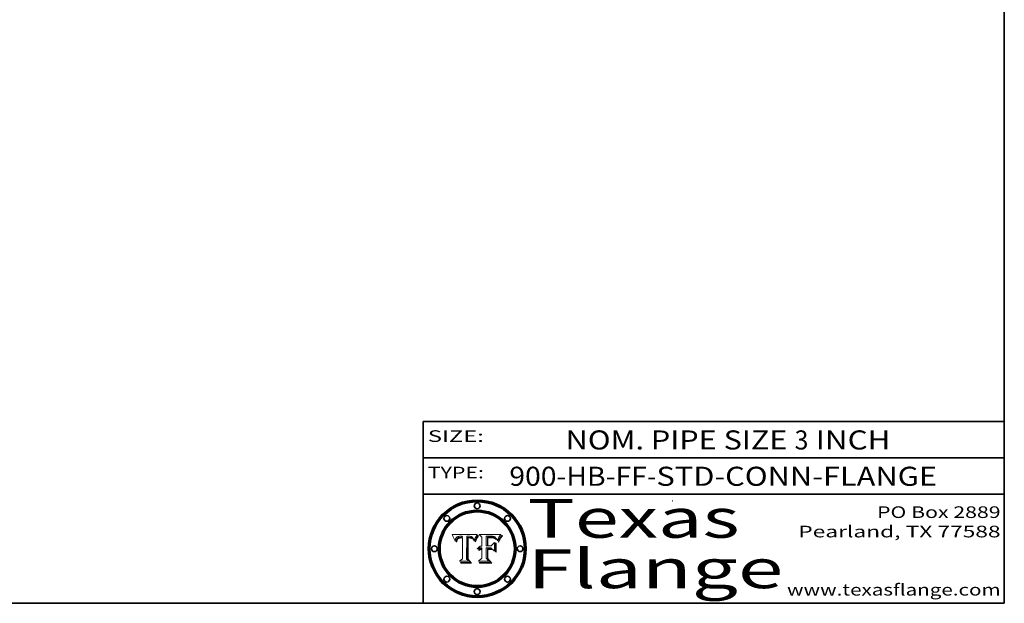
# Model space of a CAD drawing. Extents: x 0 to 10.8, y 0 to 8.2.
# Drawn here: x 5.7 to 10.8, y 0.2 to 3.3 of the extents above; entities that cross this region are included whole.
import ezdxf
from ezdxf.enums import TextEntityAlignment as Align

# ---------------------------------------------------------------- set-up
doc = ezdxf.new("R2010")
doc.units = 0
doc.header["$MEASUREMENT"] = 0
doc.layers.get('0').update_dxf_attribs({"lineweight": 13})
doc.layers.add('1', color=7, linetype='Continuous', lineweight=13)
doc.styles.get("Standard").update_dxf_attribs({"font": 'isocp.shx'})

# ---------------------------------------------------------------- blocks, each defined once
blk = doc.blocks.new('BLOCK1')
at = {"color": 7, "lineweight": 13, "ltscale": 0.03937}
for s, p, p2 in [('900-HB-FF', (8.195433, 0.85583), (8.904659, 0.85583)), ('STD-CONN-FLANGE', (8.954596, 0.85583), (10.402903, 0.85583)), ('-', (8.906159, 0.85583), (8.953096, 0.85583))]:
    blk.add_text(s, height=0.098425, dxfattribs=at).set_placement(p, p2, align=Align.FIT)
blk = doc.blocks.new('BLOCK2')
at = {"color": 7, "lineweight": 13, "ltscale": 0.03937}
for s, p, p2 in [('NOM. PIPE SIZE ', (8.486172, 1.043137), (9.666228, 1.043137)), ('3', (9.667728, 1.043137), (9.738845, 1.043137)), (' INCH', (9.740345, 1.043137), (10.16266, 1.043137))]:
    blk.add_text(s, height=0.098425, dxfattribs=at).set_placement(p, p2, align=Align.FIT)
blk = doc.blocks.new('BLOCK3')
at = {"color": 7, "lineweight": 13, "ltscale": 0.03937}
for s, p, p2 in [('PO Box 2889', (10.093103, 0.689966), (10.730818, 0.689966)), ('Pearland, TX 77588', (9.686702, 0.589966), (10.730818, 0.589966)), ('www.texasflange.com', (9.628644, 0.289966), (10.730818, 0.289966))]:
    blk.add_text(s, height=0.06, dxfattribs=at).set_placement(p, p2, align=Align.FIT)
blk = doc.blocks.new('BLOCK4')
at = {"color": 7, "lineweight": 13, "ltscale": 0.03937}
for s, p, p2 in [('Texas', (8.289209, 0.587871), (9.383692, 0.587871)), ('Flange', (8.289209, 0.327871), (9.608945, 0.327871))]:
    blk.add_text(s, height=0.2, dxfattribs=at).set_placement(p, p2, align=Align.FIT)
blk = doc.blocks.new('BLOCK5')
at = {"color": 7, "lineweight": 5, "ltscale": 0.00324}
blk.add_line((8.029831, 0.605292), (7.900255, 0.604209), dxfattribs=at)
at = {"color": 7, "lineweight": 5, "ltscale": 0.000103}
blk.add_line((7.900255, 0.604209), (7.902151, 0.600546), dxfattribs=at)
at = {"color": 7, "lineweight": 5, "ltscale": 0.0001}
blk.add_line((7.902151, 0.600546), (7.903945, 0.596951), dxfattribs=at)
at = {"color": 7, "lineweight": 5, "ltscale": 9.8e-05}
blk.add_line((7.903945, 0.596951), (7.905638, 0.593424), dxfattribs=at)
at = {"color": 7, "lineweight": 5, "ltscale": 9.5e-05}
for p, q in [((7.905638, 0.593424), (7.907229, 0.589967)), ((7.913659, 0.573722), (7.915938, 0.570681))]:
    blk.add_line(p, q, dxfattribs=at)
at = {"color": 7, "lineweight": 5, "ltscale": 9.3e-05}
blk.add_line((7.907229, 0.589967), (7.908719, 0.58658), dxfattribs=at)
at = {"color": 7, "lineweight": 5, "ltscale": 9e-05}
blk.add_line((7.908719, 0.58658), (7.910106, 0.583262), dxfattribs=at)
at = {"color": 7, "lineweight": 5, "ltscale": 8.7e-05}
blk.add_line((7.910106, 0.583262), (7.911392, 0.580013), dxfattribs=at)
at = {"color": 7, "lineweight": 5, "ltscale": 8.5e-05}
blk.add_line((7.911392, 0.580013), (7.912577, 0.576833), dxfattribs=at)
at = {"color": 7, "lineweight": 5, "ltscale": 8.2e-05}
blk.add_line((7.912577, 0.576833), (7.913659, 0.573722), dxfattribs=at)
at = {"color": 7, "lineweight": 5, "ltscale": 6.6e-05}
blk.add_line((7.915938, 0.570681), (7.916123, 0.573306), dxfattribs=at)
at = {"color": 7, "lineweight": 5, "ltscale": 6.2e-05}
for p, q in [((7.916123, 0.573306), (7.916418, 0.575775)), ((7.921734, 0.569565), (7.921454, 0.567111)), ((8.011871, 0.576531), (8.012525, 0.574142))]:
    blk.add_line(p, q, dxfattribs=at)
at = {"color": 7, "lineweight": 5, "ltscale": 5.9e-05}
for p, q in [((7.916418, 0.575775), (7.916824, 0.578087)), ((8.011163, 0.578771), (8.011871, 0.576531))]:
    blk.add_line(p, q, dxfattribs=at)
at = {"color": 7, "lineweight": 5, "ltscale": 5.5e-05}
for p, q in [((7.916824, 0.578087), (7.917339, 0.580242)), ((7.922543, 0.574013), (7.922096, 0.571866)), ((7.951177, 0.595142), (7.953361, 0.594908)), ((7.988236, 0.595943), (7.990431, 0.595799))]:
    blk.add_line(p, q, dxfattribs=at)
at = {"color": 7, "lineweight": 5, "ltscale": 5.2e-05}
for p, q in [((7.917339, 0.580242), (7.917966, 0.58224)), ((7.923073, 0.576006), (7.922543, 0.574013)), ((7.990431, 0.595799), (7.992506, 0.595562)), ((8.014802, 0.574562), (8.015467, 0.576534))]:
    blk.add_line(p, q, dxfattribs=at)
at = {"color": 7, "lineweight": 5, "ltscale": 5e-05}
for p, q in [((7.917966, 0.58224), (7.918703, 0.584081)), ((7.938912, 0.589269), (7.936934, 0.588921)), ((7.94287, 0.595557), (7.944881, 0.595532)), ((8.008726, 0.584579), (8.009591, 0.582795))]:
    blk.add_line(p, q, dxfattribs=at)
at = {"color": 7, "lineweight": 5, "ltscale": 4.7e-05}
for p, q in [((7.918703, 0.584081), (7.919549, 0.585767)), ((7.936934, 0.588921), (7.935095, 0.588473)), ((7.994457, 0.595229), (7.996287, 0.5948)), ((8.007806, 0.586212), (8.008726, 0.584579)), ((8.01683, 0.580272), (8.017528, 0.582038))]:
    blk.add_line(p, q, dxfattribs=at)
at = {"color": 7, "lineweight": 5, "ltscale": 4.5e-05}
for p, q in [((7.919549, 0.585767), (7.920506, 0.587294)), ((7.92513, 0.573132), (7.925573, 0.574872)), ((7.935095, 0.588473), (7.933397, 0.587925)), ((7.937799, 0.586203), (7.939577, 0.586511)), ((7.996287, 0.5948), (7.997995, 0.594276))]:
    blk.add_line(p, q, dxfattribs=at)
at = {"color": 7, "lineweight": 5, "ltscale": 4.3e-05}
for p, q in [((7.920506, 0.587294), (7.921574, 0.588665)), ((7.92516, 0.581064), (7.924381, 0.579533)), ((7.997995, 0.594276), (7.99958, 0.593658)), ((8.018954, 0.58536), (8.019684, 0.586917))]:
    blk.add_line(p, q, dxfattribs=at)
at = {"color": 7, "lineweight": 5, "ltscale": 7e-05}
blk.add_line((7.921454, 0.567111), (7.924266, 0.567111), dxfattribs=at)
at = {"color": 7, "lineweight": 5, "ltscale": 4.2e-05}
for p, q in [((7.921574, 0.588665), (7.922751, 0.58988)), ((7.922751, 0.58988), (7.924063, 0.590958)), ((7.925573, 0.574872), (7.926092, 0.57648)), ((7.933397, 0.587925), (7.931839, 0.587279)), ((7.936151, 0.585809), (7.937799, 0.586203)), ((8.00581, 0.589025), (8.006836, 0.587694)), ((8.019684, 0.586917), (8.020426, 0.588405))]:
    blk.add_line(p, q, dxfattribs=at)
at = {"color": 7, "lineweight": 5, "ltscale": 5.8e-05}
for p, q in [((7.922096, 0.571866), (7.921734, 0.569565)), ((7.985918, 0.595991), (7.988236, 0.595943))]:
    blk.add_line(p, q, dxfattribs=at)
at = {"color": 7, "lineweight": 5, "ltscale": 4.8e-05}
for p, q in [((7.923684, 0.577847), (7.923073, 0.576006)), ((7.924766, 0.571259), (7.92513, 0.573132)), ((7.927152, 0.592775), (7.92893, 0.593513)), ((7.939577, 0.586511), (7.941484, 0.58673))]:
    blk.add_line(p, q, dxfattribs=at)
at = {"color": 7, "lineweight": 5, "ltscale": 4.6e-05}
for p, q in [((7.924381, 0.579533), (7.923684, 0.577847)), ((7.92553, 0.591923), (7.927152, 0.592775)), ((8.017528, 0.582038), (8.018235, 0.583734))]:
    blk.add_line(p, q, dxfattribs=at)
at = {"color": 7, "lineweight": 5, "ltscale": 4.4e-05}
for p, q in [((7.924063, 0.590958), (7.92553, 0.591923)), ((8.006836, 0.587694), (8.007806, 0.586212)), ((8.018235, 0.583734), (8.018954, 0.58536)), ((8.029019, 0.60375), (8.029831, 0.605292))]:
    blk.add_line(p, q, dxfattribs=at)
at = {"color": 7, "lineweight": 5, "ltscale": 5.4e-05}
for p, q in [((7.924266, 0.567111), (7.924478, 0.569252)), ((7.930864, 0.594138), (7.932953, 0.594648)), ((7.943519, 0.58686), (7.945682, 0.586905)), ((7.949034, 0.595323), (7.951177, 0.595142)), ((8.014147, 0.572519), (8.014802, 0.574562))]:
    blk.add_line(p, q, dxfattribs=at)
at = {"color": 7, "lineweight": 5, "ltscale": 5.1e-05}
for p, q in [((7.924478, 0.569252), (7.924766, 0.571259)), ((7.92893, 0.593513), (7.930864, 0.594138)), ((7.941484, 0.58673), (7.943519, 0.58686)), ((7.944881, 0.595532), (7.946936, 0.595454)), ((8.015467, 0.576534), (8.016143, 0.578438))]:
    blk.add_line(p, q, dxfattribs=at)
at = {"color": 7, "lineweight": 5, "ltscale": 4.1e-05}
for p, q in [((7.926023, 0.582444), (7.92516, 0.581064)), ((7.99958, 0.593658), (8.001043, 0.592944))]:
    blk.add_line(p, q, dxfattribs=at)
at = {"color": 7, "lineweight": 5, "ltscale": 3.9e-05}
for p, q in [((7.926968, 0.58367), (7.926023, 0.582444)), ((8.001043, 0.592944), (8.002384, 0.592136))]:
    blk.add_line(p, q, dxfattribs=at)
at = {"color": 7, "lineweight": 5, "ltscale": 7.7e-05}
blk.add_line((7.926092, 0.57648), (7.92736, 0.579297), dxfattribs=at)
at = {"color": 7, "lineweight": 5, "ltscale": 7.4e-05}
blk.add_line((7.929138, 0.585687), (7.926968, 0.58367), dxfattribs=at)
at = {"color": 7, "lineweight": 5, "ltscale": 6.9e-05}
for p, q in [((7.92736, 0.579297), (7.928935, 0.581582)), ((7.930843, 0.583356), (7.93324, 0.584759))]:
    blk.add_line(p, q, dxfattribs=at)
at = {"color": 7, "lineweight": 5, "ltscale": 6.5e-05}
blk.add_line((7.928935, 0.581582), (7.930843, 0.583356), dxfattribs=at)
at = {"color": 7, "lineweight": 5, "ltscale": 3.8e-05}
for p, q in [((7.930418, 0.586532), (7.929138, 0.585687)), ((7.93324, 0.584759), (7.93463, 0.585327)), ((8.002384, 0.592136), (8.003601, 0.591231)), ((8.003601, 0.591231), (8.004733, 0.590204))]:
    blk.add_line(p, q, dxfattribs=at)
at = {"color": 7, "lineweight": 5, "ltscale": 4e-05}
for p, q in [((7.931839, 0.587279), (7.930418, 0.586532)), ((7.93463, 0.585327), (7.936151, 0.585809)), ((8.004733, 0.590204), (8.00581, 0.589025)), ((8.020426, 0.588405), (8.021177, 0.589826))]:
    blk.add_line(p, q, dxfattribs=at)
at = {"color": 7, "lineweight": 5, "ltscale": 5.7e-05}
for p, q in [((7.932953, 0.594648), (7.9352, 0.595046)), ((7.943286, 0.589667), (7.941029, 0.589518)), ((8.012525, 0.574142), (8.014147, 0.572519))]:
    blk.add_line(p, q, dxfattribs=at)
at = {"color": 7, "lineweight": 5, "ltscale": 6e-05}
for p, q in [((7.9352, 0.595046), (7.9376, 0.595331)), ((7.945682, 0.589716), (7.943286, 0.589667))]:
    blk.add_line(p, q, dxfattribs=at)
at = {"color": 7, "lineweight": 5, "ltscale": 6.4e-05}
blk.add_line((7.9376, 0.595331), (7.940158, 0.5955), dxfattribs=at)
at = {"color": 7, "lineweight": 5, "ltscale": 5.3e-05}
for p, q in [((7.941029, 0.589518), (7.938912, 0.589269)), ((7.946936, 0.595454), (7.949034, 0.595323)), ((8.009591, 0.582795), (8.010404, 0.580859))]:
    blk.add_line(p, q, dxfattribs=at)
at = {"color": 7, "lineweight": 5, "ltscale": 6.8e-05}
blk.add_line((7.940158, 0.5955), (7.94287, 0.595557), dxfattribs=at)
at = {"color": 7, "lineweight": 5, "ltscale": 0.000162}
blk.add_line((7.952171, 0.589608), (7.945682, 0.589716), dxfattribs=at)
at = {"color": 7, "lineweight": 5, "ltscale": 0.000192}
blk.add_line((7.945682, 0.586905), (7.953361, 0.586796), dxfattribs=at)
at = {"color": 7, "lineweight": 5, "ltscale": 0.000136}
blk.add_line((7.953361, 0.594908), (7.952171, 0.589608), dxfattribs=at)
at = {"color": 7, "lineweight": 5, "ltscale": 0.00269}
blk.add_line((7.953361, 0.586796), (7.953361, 0.479178), dxfattribs=at)
at = {"color": 7, "lineweight": 5, "ltscale": 0.002931}
blk.add_line((7.974885, 0.478313), (7.976183, 0.595557), dxfattribs=at)
at = {"color": 7, "lineweight": 5, "ltscale": 4.9e-05}
for p, q in [((7.976183, 0.595557), (7.97813, 0.595713)), ((7.97813, 0.595713), (7.980077, 0.595835)), ((7.980077, 0.595835), (7.982024, 0.59592)), ((7.982024, 0.59592), (7.983971, 0.595973)), ((7.983971, 0.595973), (7.985918, 0.595991)), ((7.992506, 0.595562), (7.994457, 0.595229)), ((8.016143, 0.578438), (8.01683, 0.580272))]:
    blk.add_line(p, q, dxfattribs=at)
at = {"color": 7, "lineweight": 5, "ltscale": 5.6e-05}
blk.add_line((8.010404, 0.580859), (8.011163, 0.578771), dxfattribs=at)
at = {"color": 7, "lineweight": 5, "ltscale": 0.0004}
blk.add_line((8.021177, 0.589826), (8.029019, 0.60375), dxfattribs=at)
at = {"color": 7, "lineweight": 5, "ltscale": 0.000493}
blk.add_line((7.953361, 0.479178), (7.93822, 0.466523), dxfattribs=at)
at = {"color": 7, "lineweight": 5, "ltscale": 0.001236}
blk.add_line((7.93822, 0.466523), (7.987647, 0.466523), dxfattribs=at)
at = {"color": 7, "lineweight": 5, "ltscale": 0.000434}
blk.add_line((7.987647, 0.466523), (7.974885, 0.478313), dxfattribs=at)
blk = doc.blocks.new('BLOCK6')
at = {"color": 7, "lineweight": 5, "ltscale": 0.000505}
blk.add_line((8.03978, 0.605292), (8.054382, 0.591339), dxfattribs=at)
at = {"color": 7, "lineweight": 5, "ltscale": 0.002807}
blk.add_line((8.152051, 0.605292), (8.03978, 0.605292), dxfattribs=at)
at = {"color": 7, "lineweight": 5, "ltscale": 0.001141}
blk.add_line((8.054382, 0.591339), (8.054382, 0.545696), dxfattribs=at)
at = {"color": 7, "lineweight": 5, "ltscale": 0.001265}
blk.add_line((8.076014, 0.545696), (8.076014, 0.596315), dxfattribs=at)
at = {"color": 7, "lineweight": 5, "ltscale": 0.0001}
blk.add_line((8.076014, 0.596315), (8.080016, 0.596207), dxfattribs=at)
at = {"color": 7, "lineweight": 5, "ltscale": 0.000262}
blk.add_line((8.080016, 0.596207), (8.090507, 0.596099), dxfattribs=at)
at = {"color": 7, "lineweight": 5, "ltscale": 7.8e-05}
for p, q in [((8.085749, 0.590474), (8.082612, 0.590366)), ((8.117954, 0.587933), (8.115029, 0.588965))]:
    blk.add_line(p, q, dxfattribs=at)
at = {"color": 7, "lineweight": 5, "ltscale": 0.001117}
blk.add_line((8.082612, 0.590366), (8.082612, 0.545696), dxfattribs=at)
at = {"color": 7, "lineweight": 5, "ltscale": 6.7e-05}
for p, q in [((8.085316, 0.587445), (8.087994, 0.58764)), ((8.120915, 0.584246), (8.123219, 0.582873)), ((8.036938, 0.537626), (8.03538, 0.535451)), ((8.043013, 0.542615), (8.040755, 0.541208))]:
    blk.add_line(p, q, dxfattribs=at)
at = {"color": 7, "lineweight": 5, "ltscale": 0.001044}
blk.add_line((8.085316, 0.545696), (8.085316, 0.587445), dxfattribs=at)
at = {"color": 7, "lineweight": 5, "ltscale": 6.8e-05}
for p, q in [((8.088465, 0.590591), (8.085749, 0.590474)), ((8.122807, 0.58518), (8.120546, 0.586671))]:
    blk.add_line(p, q, dxfattribs=at)
at = {"color": 7, "lineweight": 5, "ltscale": 6.3e-05}
for p, q in [((8.087994, 0.58764), (8.090491, 0.587792)), ((8.09689, 0.587987), (8.099417, 0.587969)), ((8.126338, 0.581511), (8.124737, 0.583461)), ((8.127607, 0.579333), (8.126338, 0.581511))]:
    blk.add_line(p, q, dxfattribs=at)
at = {"color": 7, "lineweight": 5, "ltscale": 7e-05}
for p, q in [((8.091251, 0.590682), (8.088465, 0.590591)), ((8.130044, 0.580736), (8.131463, 0.578313))]:
    blk.add_line(p, q, dxfattribs=at)
at = {"color": 7, "lineweight": 5, "ltscale": 5.8e-05}
for p, q in [((8.090491, 0.587792), (8.092805, 0.5879)), ((8.110827, 0.595125), (8.113085, 0.594648)), ((8.134311, 0.572844), (8.135177, 0.575007))]:
    blk.add_line(p, q, dxfattribs=at)
at = {"color": 7, "lineweight": 5, "ltscale": 0.000154}
blk.add_line((8.090507, 0.596099), (8.096672, 0.596207), dxfattribs=at)
at = {"color": 7, "lineweight": 5, "ltscale": 7.1e-05}
for p, q in [((8.094107, 0.590747), (8.091251, 0.590682)), ((8.102909, 0.596033), (8.10574, 0.595817)), ((8.113329, 0.586844), (8.116087, 0.586202)), ((8.140617, 0.587735), (8.14189, 0.590261))]:
    blk.add_line(p, q, dxfattribs=at)
at = {"color": 7, "lineweight": 5, "ltscale": 5.3e-05}
for p, q in [((8.092805, 0.5879), (8.094938, 0.587964)), ((8.104068, 0.587826), (8.106191, 0.5877)), ((8.124398, 0.58835), (8.125804, 0.586758)), ((8.136889, 0.57926), (8.137697, 0.581201))]:
    blk.add_line(p, q, dxfattribs=at)
at = {"color": 7, "lineweight": 5, "ltscale": 7.3e-05}
blk.add_line((8.097032, 0.590786), (8.094107, 0.590747), dxfattribs=at)
at = {"color": 7, "lineweight": 5, "ltscale": 4.9e-05}
for p, q in [((8.094938, 0.587964), (8.09689, 0.587987)), ((8.122994, 0.589734), (8.124398, 0.58835)), ((8.137697, 0.581201), (8.138474, 0.583019)), ((8.148372, 0.600311), (8.149522, 0.601895)), ((8.038381, 0.532799), (8.04004, 0.533868)), ((8.047222, 0.536498), (8.049152, 0.536744)), ((8.052347, 0.531458), (8.050394, 0.531249))]:
    blk.add_line(p, q, dxfattribs=at)
at = {"color": 7, "lineweight": 5, "ltscale": 8e-05}
for p, q in [((8.096672, 0.596207), (8.099887, 0.596163)), ((8.054382, 0.545696), (8.051189, 0.545309))]:
    blk.add_line(p, q, dxfattribs=at)
at = {"color": 7, "lineweight": 5, "ltscale": 7.5e-05}
for p, q in [((8.100026, 0.590798), (8.097032, 0.590786)), ((8.131463, 0.578313), (8.132887, 0.575682))]:
    blk.add_line(p, q, dxfattribs=at)
at = {"color": 7, "lineweight": 5, "ltscale": 6e-05}
blk.add_line((8.099417, 0.587969), (8.101811, 0.587915), dxfattribs=at)
at = {"color": 7, "lineweight": 5, "ltscale": 7.6e-05}
for p, q in [((8.099887, 0.596163), (8.102909, 0.596033)), ((8.051189, 0.545309), (8.048231, 0.544665))]:
    blk.add_line(p, q, dxfattribs=at)
at = {"color": 7, "lineweight": 5, "ltscale": 0.000106}
blk.add_line((8.104273, 0.590684), (8.100026, 0.590798), dxfattribs=at)
at = {"color": 7, "lineweight": 5, "ltscale": 0.000629}
blk.add_line((8.118953, 0.563975), (8.101647, 0.545696), dxfattribs=at)
at = {"color": 7, "lineweight": 5, "ltscale": 5.6e-05}
for p, q in [((8.101811, 0.587915), (8.104068, 0.587826)), ((8.136049, 0.577196), (8.136889, 0.57926))]:
    blk.add_line(p, q, dxfattribs=at)
at = {"color": 7, "lineweight": 5, "ltscale": 9.8e-05}
blk.add_line((8.108189, 0.59034), (8.104273, 0.590684), dxfattribs=at)
at = {"color": 7, "lineweight": 5, "ltscale": 6.6e-05}
for p, q in [((8.10574, 0.595817), (8.108379, 0.595514)), ((8.118538, 0.585356), (8.120915, 0.584246)), ((8.128628, 0.582951), (8.130044, 0.580736)), ((8.03873, 0.539544), (8.036938, 0.537626)), ((8.040755, 0.541208), (8.03873, 0.539544))]:
    blk.add_line(p, q, dxfattribs=at)
at = {"color": 7, "lineweight": 5, "ltscale": 5e-05}
for p, q in [((8.106191, 0.5877), (8.108179, 0.58754)), ((8.11515, 0.594086), (8.117024, 0.593438)), ((8.049152, 0.536744), (8.051138, 0.536826))]:
    blk.add_line(p, q, dxfattribs=at)
at = {"color": 7, "lineweight": 5, "ltscale": 4.7e-05}
for p, q in [((8.108179, 0.58754), (8.110031, 0.587343)), ((8.032967, 0.530337), (8.033725, 0.528606))]:
    blk.add_line(p, q, dxfattribs=at)
at = {"color": 7, "lineweight": 5, "ltscale": 9.1e-05}
blk.add_line((8.111775, 0.589767), (8.108189, 0.59034), dxfattribs=at)
at = {"color": 7, "lineweight": 5, "ltscale": 6.2e-05}
blk.add_line((8.108379, 0.595514), (8.110827, 0.595125), dxfattribs=at)
at = {"color": 7, "lineweight": 5, "ltscale": 4.3e-05}
for p, q in [((8.110031, 0.587343), (8.111747, 0.587112)), ((8.118707, 0.592701), (8.120198, 0.591881)), ((8.120198, 0.591881), (8.121594, 0.59091)), ((8.13922, 0.584714), (8.139935, 0.586286))]:
    blk.add_line(p, q, dxfattribs=at)
at = {"color": 7, "lineweight": 5, "ltscale": 4e-05}
for p, q in [((8.111747, 0.587112), (8.113329, 0.586844)), ((8.139935, 0.586286), (8.140617, 0.587735)), ((8.045129, 0.526349), (8.046567, 0.527039)), ((8.046567, 0.527039), (8.048048, 0.527603)), ((8.048048, 0.527603), (8.049571, 0.528042)), ((8.049571, 0.528042), (8.051134, 0.528356)), ((8.051134, 0.528356), (8.052737, 0.528543)), ((8.052773, 0.536748), (8.054382, 0.53661))]:
    blk.add_line(p, q, dxfattribs=at)
at = {"color": 7, "lineweight": 5, "ltscale": 8.4e-05}
blk.add_line((8.115029, 0.588965), (8.111775, 0.589767), dxfattribs=at)
at = {"color": 7, "lineweight": 5, "ltscale": 5.4e-05}
for p, q in [((8.113085, 0.594648), (8.11515, 0.594086)), ((8.150747, 0.603555), (8.152051, 0.605292)), ((8.033725, 0.528606), (8.035222, 0.530168))]:
    blk.add_line(p, q, dxfattribs=at)
at = {"color": 7, "lineweight": 5, "ltscale": 6.5e-05}
for p, q in [((8.116087, 0.586202), (8.118538, 0.585356)), ((8.124737, 0.583461), (8.122807, 0.58518))]:
    blk.add_line(p, q, dxfattribs=at)
at = {"color": 7, "lineweight": 5, "ltscale": 4.6e-05}
for p, q in [((8.117024, 0.593438), (8.118707, 0.592701)), ((8.121594, 0.59091), (8.122994, 0.589734)), ((8.138474, 0.583019), (8.13922, 0.584714)), ((8.1473, 0.598802), (8.148372, 0.600311)), ((8.039021, 0.52592), (8.037725, 0.524604)), ((8.048522, 0.530904), (8.046733, 0.53042))]:
    blk.add_line(p, q, dxfattribs=at)
at = {"color": 7, "lineweight": 5, "ltscale": 7.2e-05}
for p, q in [((8.120546, 0.586671), (8.117954, 0.587933)), ((8.125449, 0.581235), (8.127607, 0.579333)), ((8.034058, 0.533022), (8.032967, 0.530337)), ((8.048231, 0.544665), (8.045504, 0.543768))]:
    blk.add_line(p, q, dxfattribs=at)
at = {"color": 7, "lineweight": 5, "ltscale": 0.001133}
blk.add_line((8.118953, 0.518655), (8.118953, 0.563975), dxfattribs=at)
at = {"color": 7, "lineweight": 5, "ltscale": 6.9e-05}
for p, q in [((8.123219, 0.582873), (8.125449, 0.581235)), ((8.143089, 0.592394), (8.144543, 0.594729)), ((8.03538, 0.535451), (8.034058, 0.533022)), ((8.045504, 0.543768), (8.043013, 0.542615))]:
    blk.add_line(p, q, dxfattribs=at)
at = {"color": 7, "lineweight": 5, "ltscale": 5.7e-05}
blk.add_line((8.125804, 0.586758), (8.127215, 0.584958), dxfattribs=at)
at = {"color": 7, "lineweight": 5, "ltscale": 6.1e-05}
for p, q in [((8.127215, 0.584958), (8.128628, 0.582951)), ((8.14189, 0.590261), (8.143089, 0.592394))]:
    blk.add_line(p, q, dxfattribs=at)
at = {"color": 7, "lineweight": 5, "ltscale": 7.9e-05}
blk.add_line((8.132887, 0.575682), (8.134311, 0.572844), dxfattribs=at)
at = {"color": 7, "lineweight": 5, "ltscale": 5.9e-05}
blk.add_line((8.135177, 0.575007), (8.136049, 0.577196), dxfattribs=at)
at = {"color": 7, "lineweight": 5, "ltscale": 3.8e-05}
blk.add_line((8.144543, 0.594729), (8.145386, 0.596012), dxfattribs=at)
at = {"color": 7, "lineweight": 5, "ltscale": 4.1e-05}
for p, q in [((8.145386, 0.596012), (8.146304, 0.597369)), ((8.042372, 0.524592), (8.04373, 0.525533)), ((8.04373, 0.525533), (8.045129, 0.526349)), ((8.051138, 0.536826), (8.052773, 0.536748)), ((8.052737, 0.528543), (8.054382, 0.528606))]:
    blk.add_line(p, q, dxfattribs=at)
at = {"color": 7, "lineweight": 5, "ltscale": 4.4e-05}
for p, q in [((8.146304, 0.597369), (8.1473, 0.598802)), ((8.03978, 0.522333), (8.041057, 0.523526))]:
    blk.add_line(p, q, dxfattribs=at)
at = {"color": 7, "lineweight": 5, "ltscale": 5.2e-05}
for p, q in [((8.149522, 0.601895), (8.150747, 0.603555)), ((8.035222, 0.530168), (8.036774, 0.531566))]:
    blk.add_line(p, q, dxfattribs=at)
at = {"color": 7, "lineweight": 5, "ltscale": 5.1e-05}
for p, q in [((8.036774, 0.531566), (8.038381, 0.532799)), ((8.054382, 0.531527), (8.052347, 0.531458))]:
    blk.add_line(p, q, dxfattribs=at)
at = {"color": 7, "lineweight": 5, "ltscale": 7.7e-05}
blk.add_line((8.037725, 0.524604), (8.03978, 0.522333), dxfattribs=at)
at = {"color": 7, "lineweight": 5, "ltscale": 4.5e-05}
for p, q in [((8.0404, 0.527097), (8.039021, 0.52592)), ((8.041859, 0.528135), (8.0404, 0.527097)), ((8.043403, 0.529035), (8.041859, 0.528135)), ((8.045027, 0.529796), (8.043403, 0.529035)), ((8.046733, 0.53042), (8.045027, 0.529796))]:
    blk.add_line(p, q, dxfattribs=at)
at = {"color": 7, "lineweight": 5, "ltscale": 4.8e-05}
for p, q in [((8.04004, 0.533868), (8.041754, 0.534771)), ((8.041754, 0.534771), (8.043522, 0.535512)), ((8.043522, 0.535512), (8.045345, 0.536087)), ((8.045345, 0.536087), (8.047222, 0.536498)), ((8.050394, 0.531249), (8.048522, 0.530904))]:
    blk.add_line(p, q, dxfattribs=at)
at = {"color": 7, "lineweight": 5, "ltscale": 4.2e-05}
blk.add_line((8.041057, 0.523526), (8.042372, 0.524592), dxfattribs=at)
at = {"color": 7, "lineweight": 5, "ltscale": 0.000127}
blk.add_line((8.054382, 0.53661), (8.054382, 0.531527), dxfattribs=at)
at = {"color": 7, "lineweight": 5, "ltscale": 0.001163}
blk.add_line((8.054382, 0.528606), (8.054382, 0.482097), dxfattribs=at)
at = {"color": 7, "lineweight": 5, "ltscale": 0.000165}
blk.add_line((8.082612, 0.545696), (8.076014, 0.545696), dxfattribs=at)
at = {"color": 7, "lineweight": 5, "ltscale": 0.001363}
blk.add_line((8.076014, 0.482097), (8.076014, 0.53661), dxfattribs=at)
at = {"color": 7, "lineweight": 5, "ltscale": 0.000619}
blk.add_line((8.076014, 0.53661), (8.100782, 0.53661), dxfattribs=at)
at = {"color": 7, "lineweight": 5, "ltscale": 0.000408}
blk.add_line((8.101647, 0.545696), (8.085316, 0.545696), dxfattribs=at)
at = {"color": 7, "lineweight": 5, "ltscale": 0.000639}
blk.add_line((8.100782, 0.53661), (8.118953, 0.518655), dxfattribs=at)
at = {"color": 7, "lineweight": 5, "ltscale": 0.000564}
blk.add_line((8.054382, 0.482097), (8.036753, 0.468038), dxfattribs=at)
at = {"color": 7, "lineweight": 5, "ltscale": 0.001328}
blk.add_line((8.036753, 0.468038), (8.089859, 0.468038), dxfattribs=at)
at = {"color": 7, "lineweight": 5, "ltscale": 0.000493}
blk.add_line((8.089859, 0.468038), (8.076014, 0.482097), dxfattribs=at)

msp = doc.modelspace()

# ---------------------------------------------------------------- linework, layer by layer
at = {"color": 7, "lineweight": 13, "ltscale": 0.03937}
for points in [[(8.029831, 0.605292), (8.029019, 0.60375), (8.021177, 0.589826), (8.020426, 0.588405), (8.019684, 0.586917), (8.018954, 0.58536), (8.018235, 0.583734), (8.017528, 0.582038), (8.01683, 0.580272), (8.016143, 0.578438), (8.015467, 0.576534), (8.014802, 0.574562), (8.014147, 0.572519), (8.012525, 0.574142), (8.011871, 0.576531), (8.011163, 0.578771), (8.010404, 0.580859), (8.009591, 0.582795), (8.008726, 0.584579), (8.007806, 0.586212), (8.006836, 0.587694), (8.00581, 0.589025), (8.004733, 0.590204), (8.003601, 0.591231), (8.002384, 0.592136), (8.001043, 0.592944), (7.99958, 0.593658), (7.997995, 0.594276), (7.996287, 0.5948), (7.994457, 0.595229), (7.992506, 0.595562), (7.990431, 0.595799), (7.988236, 0.595943), (7.985918, 0.595991), (7.983971, 0.595973), (7.982024, 0.59592), (7.980077, 0.595835), (7.97813, 0.595713), (7.976183, 0.595557), (7.974885, 0.478313), (7.987647, 0.466523), (7.93822, 0.466523), (7.953361, 0.479178), (7.953361, 0.586796), (7.945682, 0.586905), (7.943519, 0.58686), (7.941484, 0.58673), (7.939577, 0.586511), (7.937799, 0.586203), (7.936151, 0.585809), (7.93463, 0.585327), (7.93324, 0.584759), (7.930843, 0.583356), (7.928935, 0.581582), (7.92736, 0.579297), (7.926092, 0.57648), (7.925573, 0.574872), (7.92513, 0.573132), (7.924766, 0.571259), (7.924478, 0.569252), (7.924266, 0.567111), (7.921454, 0.567111), (7.921734, 0.569565), (7.922096, 0.571866), (7.922543, 0.574013), (7.923073, 0.576006), (7.923684, 0.577847), (7.924381, 0.579533), (7.92516, 0.581064), (7.926023, 0.582444), (7.926968, 0.58367), (7.929138, 0.585687), (7.930418, 0.586532), (7.931839, 0.587279), (7.933397, 0.587925), (7.935095, 0.588473), (7.936934, 0.588921), (7.938912, 0.589269), (7.941029, 0.589518), (7.943286, 0.589667), (7.945682, 0.589716), (7.952171, 0.589608), (7.953361, 0.594908), (7.951177, 0.595142), (7.949034, 0.595323), (7.946936, 0.595454), (7.944881, 0.595532), (7.94287, 0.595557), (7.940158, 0.5955), (7.9376, 0.595331), (7.9352, 0.595046), (7.932953, 0.594648), (7.930864, 0.594138), (7.92893, 0.593513), (7.927152, 0.592775), (7.92553, 0.591923), (7.924063, 0.590958), (7.922751, 0.58988), (7.921574, 0.588665), (7.920506, 0.587294), (7.919549, 0.585767), (7.918703, 0.584081), (7.917966, 0.58224), (7.917339, 0.580242), (7.916824, 0.578087), (7.916418, 0.575775), (7.916123, 0.573306), (7.915938, 0.570681), (7.913659, 0.573722), (7.912577, 0.576833), (7.911392, 0.580013), (7.910106, 0.583262), (7.908719, 0.58658), (7.907229, 0.589967), (7.905638, 0.593424), (7.903945, 0.596951), (7.902151, 0.600546), (7.900255, 0.604209)], [(8.007766, 0.581604), (8.006072, 0.582632), (8.004322, 0.583551), (8.002516, 0.584363), (8.000652, 0.585066), (7.998734, 0.58566), (7.996758, 0.586148), (7.994728, 0.586526), (7.992641, 0.586796), (7.990496, 0.586959), (7.988297, 0.587013), (7.986785, 0.586983), (7.985234, 0.586896), (7.983644, 0.586751), (7.983538, 0.477987), (8.000735, 0.457653), (7.945466, 0.457653), (7.942978, 0.460574), (7.994786, 0.460574), (7.980293, 0.477123), (7.980293, 0.589826), (7.986134, 0.589934), (7.988171, 0.589916), (7.990086, 0.589866), (7.991879, 0.589782), (7.993549, 0.589665), (7.995098, 0.589514), (7.997828, 0.589112), (8.000069, 0.588575), (8.001862, 0.587888), (8.003455, 0.586953), (8.004886, 0.585755), (8.006157, 0.584294), (8.007269, 0.582567)], [(8.036644, 0.598478), (8.035144, 0.596448), (8.033629, 0.594168), (8.032099, 0.591638), (8.030552, 0.588855), (8.028992, 0.585822), (8.027416, 0.582539), (8.025824, 0.579005), (8.024219, 0.575219), (8.022597, 0.571182), (8.020961, 0.566895), (8.018149, 0.567869), (8.020069, 0.573183), (8.021652, 0.577253), (8.023227, 0.581049), (8.024791, 0.584573), (8.026342, 0.587825), (8.027884, 0.590802), (8.029413, 0.593508), (8.030933, 0.595943), (8.032442, 0.598104), (8.03394, 0.599991)], [(8.03978, 0.605292), (8.152051, 0.605292), (8.150747, 0.603555), (8.149522, 0.601895), (8.148372, 0.600311), (8.1473, 0.598802), (8.146304, 0.597369), (8.145386, 0.596012), (8.144543, 0.594729), (8.143089, 0.592394), (8.14189, 0.590261), (8.140617, 0.587735), (8.139935, 0.586286), (8.13922, 0.584714), (8.138474, 0.583019), (8.137697, 0.581201), (8.136889, 0.57926), (8.136049, 0.577196), (8.135177, 0.575007), (8.134311, 0.572844), (8.132887, 0.575682), (8.131463, 0.578313), (8.130044, 0.580736), (8.128628, 0.582951), (8.127215, 0.584958), (8.125804, 0.586758), (8.124398, 0.58835), (8.122994, 0.589734), (8.121594, 0.59091), (8.120198, 0.591881), (8.118707, 0.592701), (8.117024, 0.593438), (8.11515, 0.594086), (8.113085, 0.594648), (8.110827, 0.595125), (8.108379, 0.595514), (8.10574, 0.595817), (8.102909, 0.596033), (8.099887, 0.596163), (8.096672, 0.596207), (8.090507, 0.596099), (8.080016, 0.596207), (8.076014, 0.596315), (8.076014, 0.545696), (8.082612, 0.545696), (8.082612, 0.590366), (8.085749, 0.590474), (8.088465, 0.590591), (8.091251, 0.590682), (8.094107, 0.590747), (8.097032, 0.590786), (8.100026, 0.590798), (8.104273, 0.590684), (8.108189, 0.59034), (8.111775, 0.589767), (8.115029, 0.588965), (8.117954, 0.587933), (8.120546, 0.586671), (8.122807, 0.58518), (8.124737, 0.583461), (8.126338, 0.581511), (8.127607, 0.579333), (8.125449, 0.581235), (8.123219, 0.582873), (8.120915, 0.584246), (8.118538, 0.585356), (8.116087, 0.586202), (8.113329, 0.586844), (8.111747, 0.587112), (8.110031, 0.587343), (8.108179, 0.58754), (8.106191, 0.5877), (8.104068, 0.587826), (8.101811, 0.587915), (8.099417, 0.587969), (8.09689, 0.587987), (8.094938, 0.587964), (8.092805, 0.5879), (8.090491, 0.587792), (8.087994, 0.58764), (8.085316, 0.587445), (8.085316, 0.545696), (8.101647, 0.545696), (8.118953, 0.563975), (8.118953, 0.518655), (8.100782, 0.53661), (8.076014, 0.53661), (8.076014, 0.482097), (8.089859, 0.468038), (8.036753, 0.468038), (8.054382, 0.482097), (8.054382, 0.528606), (8.052737, 0.528543), (8.051134, 0.528356), (8.049571, 0.528042), (8.048048, 0.527603), (8.046567, 0.527039), (8.045129, 0.526349), (8.04373, 0.525533), (8.042372, 0.524592), (8.041057, 0.523526), (8.03978, 0.522333), (8.037725, 0.524604), (8.039021, 0.52592), (8.0404, 0.527097), (8.041859, 0.528135), (8.043403, 0.529035), (8.045027, 0.529796), (8.046733, 0.53042), (8.048522, 0.530904), (8.050394, 0.531249), (8.052347, 0.531458), (8.054382, 0.531527), (8.054382, 0.53661), (8.052773, 0.536748), (8.051138, 0.536826), (8.049152, 0.536744), (8.047222, 0.536498), (8.045345, 0.536087), (8.043522, 0.535512), (8.041754, 0.534771), (8.04004, 0.533868), (8.038381, 0.532799), (8.036774, 0.531566), (8.035222, 0.530168), (8.033725, 0.528606), (8.032967, 0.530337), (8.034058, 0.533022), (8.03538, 0.535451), (8.036938, 0.537626), (8.03873, 0.539544), (8.040755, 0.541208), (8.043013, 0.542615), (8.045504, 0.543768), (8.048231, 0.544665), (8.051189, 0.545309), (8.054382, 0.545696), (8.054382, 0.591339)], [(8.126849, 0.560189), (8.126849, 0.513464), (8.124036, 0.515087), (8.124036, 0.561812)], [(8.160271, 0.598694), (8.157292, 0.595112), (8.154542, 0.59159), (8.152022, 0.588129), (8.149732, 0.584729), (8.147671, 0.581388), (8.145838, 0.578109), (8.144234, 0.57489), (8.142862, 0.571733), (8.141717, 0.568634), (8.140802, 0.565596), (8.138531, 0.567111), (8.139469, 0.570503), (8.140637, 0.573882), (8.142038, 0.577251), (8.14367, 0.58061), (8.145533, 0.583958), (8.147629, 0.587294), (8.149955, 0.590619), (8.152513, 0.593936), (8.155303, 0.597239), (8.158324, 0.600533)], [(8.107488, 0.527525), (8.085316, 0.527525), (8.085316, 0.481233), (8.104352, 0.457653), (8.041727, 0.457653), (8.039024, 0.460574), (8.098295, 0.460574), (8.082612, 0.479934), (8.082612, 0.530445), (8.104352, 0.530445)]]:
    msp.add_lwpolyline(points, close=True, dxfattribs=at)
at = {"color": 7, "lineweight": 70, "ltscale": 0.03937}
for radius in [0.2475, 0.195]:
    msp.add_circle((8.029755, 0.53125), radius, dxfattribs=at)
at = {"color": 7, "lineweight": 35, "ltscale": 0.03937}
for centre in [(8.029755, 0.7525), (7.873308, 0.687697), (8.186202, 0.687697), (7.808505, 0.53125), (8.251005, 0.53125), (7.873308, 0.374803), (8.186202, 0.374803), (8.029755, 0.31)]:
    msp.add_circle(centre, 0.015, dxfattribs=at)
at = {"color": 7, "lineweight": 5, "ltscale": 0.03937}
msp.add_point((8.029755, 0.53125), dxfattribs=at)
at = {"layer": '1', "color": 7, "lineweight": 35, "ltscale": 0.03937}
for p, q in [((10.75, 8.25), (10.75, 0.25)), ((7.75, 1.1875), (10.75, 1.1875)), ((7.75, 1.1875), (7.75, 0.25)), ((7.75, 1), (10.75, 1)), ((7.75, 0.8125), (10.75, 0.8125)), ((0.25, 0.25), (10.75, 0.25))]:
    msp.add_line(p, q, dxfattribs=at)
at = {"layer": '1', "color": 7, "lineweight": 35, "ltscale": 3.2e-05}
msp.add_line((9.035676, 0.778761), (9.036922, 0.778449), dxfattribs=at)

# ---------------------------------------------------------------- block references
at = {"lineweight": 0}
for name in ['BLOCK2', 'BLOCK1', 'BLOCK4', 'BLOCK3', 'BLOCK5', 'BLOCK6']:
    msp.add_blockref(name, (0, 0), dxfattribs=at)

# ---------------------------------------------------------------- texts
at = {"color": 7, "lineweight": 13, "ltscale": 0.03937}
for s, p, p2 in [('SIZE:', (7.774762, 1.08216), (8.064134, 1.08216)), ('TYPE:', (7.774762, 0.894218), (8.064134, 0.894218))]:
    msp.add_text(s, height=0.06, dxfattribs=at).set_placement(p, p2, align=Align.FIT)

doc.saveas('drawing.dxf')
